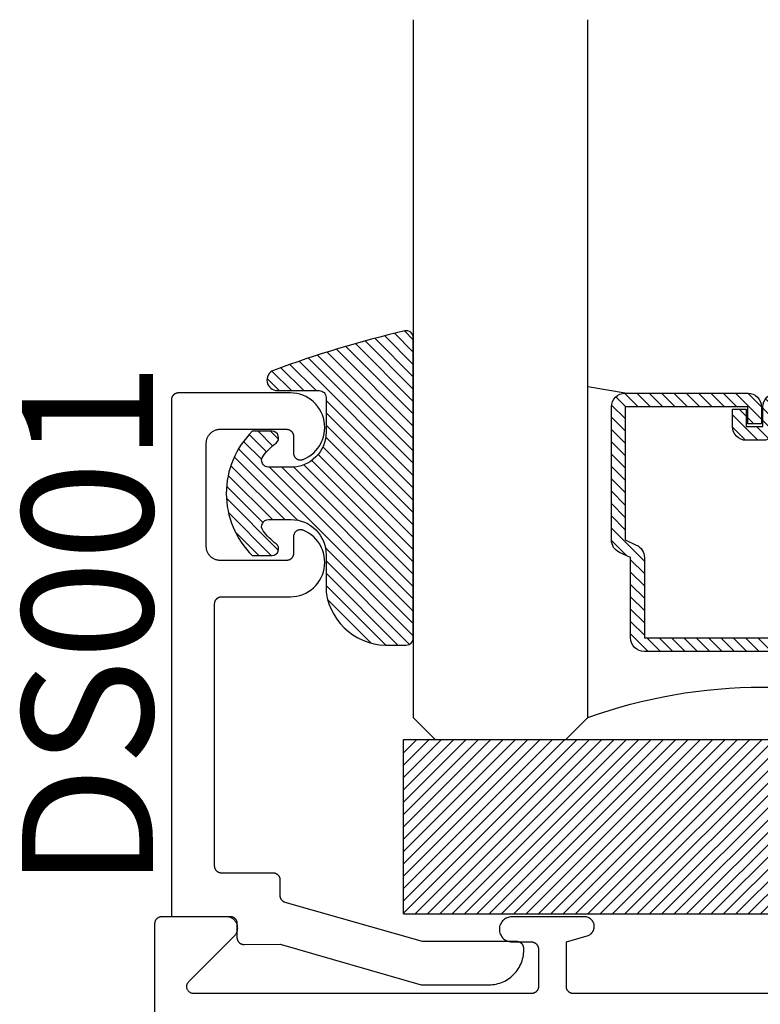
# Model space of a CAD drawing. Units: inches. Extents: x 0 to 160, y -25 to 22.
# Drawn here: x 98 to 99, y 5 to 7 of the extents above; entities that cross this region are included whole.
import ezdxf

# ---------------------------------------------------------------- set-up
doc = ezdxf.new("R2010")
doc.units = ezdxf.units.IN
doc.header["$LTSCALE"] = 0.5
doc.header["$MEASUREMENT"] = 0
for name, color, linetype in [('Arcadia-Profile', 5, 'Continuous'), ('Arcadia-Shade', 8, 'Continuous'), ('Arcadia-Text', 3, 'Continuous')]:
    doc.layers.add(name, color=color, linetype=linetype)
doc.styles.get("Standard").update_dxf_attribs({"font": 'ARIALN.TTF'})

# ---------------------------------------------------------------- blocks, each defined once
blk = doc.blocks.new('*U5')
at = {"layer": 'Arcadia-Shade', "lineweight": -3}
h = blk.add_hatch(dxfattribs=at)
h.set_pattern_fill('ANSI31', color=256, scale=0.1, style=0)
h.set_pattern_definition([(45, (-0.138567264803946, 0.0239117308240513), (-0.0088388347648318, 0.0088388347648318), [])])
edge = h.paths.add_edge_path()
edge.add_line((0.2307305913625512, 0.1184704544556859), (0.202291955919371, 0.1184704544556872))
edge.add_arc((0.2022919559193711, 0.1278042520424739), 0.0093337975867867, 126.6780053634676, 269.9999999999995, ccw=False)
edge.add_arc((0.1429581583326799, 0.207470454455787), 0.0900000000000237, 306.6780053633725, 323.576426357604)
edge.add_arc((0.2073301242805562, 0.1599704544556878), 0.0099999999999988, 323.5764263576871, 450.0000000000201)
edge.add_line((0.2073301242805527, 0.1699704544556866), (0.1749999999999971, 0.169970454455686))
edge.add_arc((0.1749999999999987, 0.1199704544556874), 0.0499999999999986, 90.00000000000178, 180.0000000000027)
edge.add_line((0.125, 0.119970454455685), (0.1250000000000007, 0.0659049405506607))
edge.add_arc((0.037059360948156, 0.0786686605666967), 0.0888620759688553, 266.2190256176107, 351.74174670046614, ccw=False)
edge.add_line((0.0311995675385823, -0.009999999999998), (0.0100000000000015, -0.01))
edge.add_arc((0.0100000000000008, 8e-16), 0.0100000000000008, 180.0000000000043, 270.0000000000043, ccw=False)
edge.add_line((0, 0), (0, 0.4305641256404997))
edge.add_arc((0.009999999999999, 0.4305641256405004), 0.009999999999999, 77.99937774415321, 180.0000000000045, ccw=False)
edge.add_arc((-0.3507727045260797, -1.107357734935952), 1.589668855323814, 69.71688305471389, 76.80556558053468, ccw=False)
edge.add_arc((0.1947457635950655, 0.3698040499677627), 0.0150000000000009, -90.00000000001302, 68.26389573529048, ccw=False)
edge.add_line((0.1947457635950621, 0.3548040499677619), (0.1349999999999979, 0.3548040499677614))
edge.add_arc((0.1349999999999979, 0.3448040499677614), 0.01, 90, 180)
edge.add_line((0.1249999999999979, 0.3448040499677614), (0.125, 0.2949704544556848))
edge.add_arc((0.1750000000000003, 0.2949704544556861), 0.0500000000000002, 180.0000000000014, 270.0000000000005)
edge.add_line((0.1750000000000007, 0.2449704544556859), (0.2073301242805527, 0.2449704544556874))
edge.add_arc((0.207330124280542, 0.2549704544556661), 0.0099999999999787, 270.0000000000609, 396.4235736423736)
edge.add_arc((0.1429581583325789, 0.2074704544556889), 0.0900000000000011, 36.42357364230738, 53.32199463653551)
edge.add_arc((0.2022919559193708, 0.2871366568689003), 0.009333797586788, 89.99999999999869, 233.32199463655041, ccw=False)
edge.add_line((0.202291955919371, 0.2964704544556884), (0.2307305913625512, 0.2964704544556882))
edge.add_arc((0.1429581583325826, 0.2074704544556871), 0.125000000000002, -45.39787468375329, 45.39787468375329, ccw=False)
at = {"layer": 'Arcadia-Profile'}
blk.add_lwpolyline([(0.2307305913625512, 0.1184704544556859), (0.202291955919371, 0.1184704544556872, -0.7220322426225168), (0.1967167169756805, 0.1352900043835457, 0.0738671817168788), (0.215376620024047, 0.1540329544556911, 0.6153459029250179), (0.2073301242805527, 0.1699704544556866), (0.1749999999999971, 0.169970454455686, 0.4142135623731001), (0.125, 0.119970454455685), (0.1250000000000007, 0.0659049405506607, -0.3915067863019581), (0.0311995675385823, -0.009999999999998), (0.0100000000000015, -0.01, -0.4142135623730951), (0, 0), (0, 0.4305641256404997, -0.4769788655072018), (0.0120792231389261, 0.4403455790671917, -0.0309400796202896), (0.2003007460826568, 0.3837375409001378, -0.8262721402126098), (0.1947457635950621, 0.3548040499677619), (0.1349999999999979, 0.3548040499677614, 0.4142135623730951), (0.1249999999999979, 0.3448040499677614), (0.125, 0.2949704544556848, 0.41421356237309), (0.1750000000000007, 0.2449704544556859), (0.2073301242805527, 0.2449704544556874, 0.6153459029248967), (0.2153766200240104, 0.2609079544556594, 0.0738671817168641), (0.1967167169756818, 0.2796509045278258, -0.7220322426226498), (0.202291955919371, 0.2964704544556884), (0.2307305913625512, 0.2964704544556882, -0.418287269326214)], format="xyb", close=True, dxfattribs=at)
blk = doc.blocks.new('SB-1.0000X0.2500X4')
at = {"layer": 'Arcadia-Shade', "lineweight": -3}
h = blk.add_hatch(dxfattribs=at)
h.set_pattern_fill('ANSI31', color=256, scale=0.1, style=0)
h.set_pattern_definition([(45, (0, 0), (-0.0088388347648318, 0.0088388347648318), [])])
h.paths.add_polyline_path([(1, 0.25), (0, 0.25), (0, 0), (1, 0)])
at = {"layer": 'Arcadia-Profile'}
for p, q in [((0, 0), (0, 0.25)), ((0, 0.25), (1, 0.25)), ((0, 0), (0, 0.25)), ((0, 0.25), (1, 0.25)), ((1, 0), (1, 0.25)), ((1, 0), (1, 0.25)), ((0, 0), (1, 0)), ((0, 0), (1, 0))]:
    blk.add_line(p, q, dxfattribs=at)
blk = doc.blocks.new('*U104')
at = {"layer": 'Arcadia-Shade', "lineweight": -3}
h = blk.add_hatch(dxfattribs=at)
h.set_pattern_fill('ANSI31', color=256, scale=0.1, style=0)
h.set_pattern_definition([(45, (-12.49009116438055, -10.79353366436353), (-0.0088388347648318, 0.0088388347648318), [])])
edge = h.paths.add_edge_path()
edge.add_line((0.4990116755820751, 0.4285564927512802), (0.5229934129158452, 0.4285564927512838))
edge.add_arc((0.5229934129158464, 0.4482414927513224), 0.0196850000000387, 269.9999999999964, 359.9999999999984)
edge.add_line((0.5426784129158851, 0.4482414927513219), (0.5426784129158851, 0.4732180318310384))
edge.add_line((0.5426784129158851, 0.4732180318310384), (0.5229934129158452, 0.4732180318310384))
edge.add_line((0.5229934129158452, 0.4732180318310384), (0.5229934129158452, 0.4482414927513219))
edge.add_line((0.5229934129158452, 0.4482414927513219), (0.4990116755820751, 0.4482414927513219))
edge.add_line((0.4990116755820751, 0.4482414927513219), (0.4990116755820751, 0.4763228331426533))
edge.add_arc((0.47932667558206, 0.476322833142687), 0.0196850000000151, 359.9999999999018, 449.9999999999017)
edge.add_line((0.4793266755820938, 0.4960078331427021), (0.3036411249999347, 0.4960078331426985))
edge.add_arc((0.3036411249999347, 0.4763228331426604), 0.0196850000000382, 90, 180)
edge.add_line((0.2839561249998965, 0.4763228331426604), (0.2839561249998965, 0.2858323436881278))
edge.add_arc((0.3036411249999145, 0.2858323436881261), 0.019685000000018, 179.999999999995, 245.4529343159603)
edge.add_line((0.2954631769583571, 0.2679264678137017), (0.3114070047096007, 0.2606446238063391))
edge.add_line((0.3114070047096007, 0.2606446238063391), (0.3114070047096007, 0.1457257251104203))
edge.add_arc((0.3310920047095802, 0.145725725110422), 0.0196849999999795, 180.0000000000052, 270.0000000000052)
edge.add_line((0.331092004709582, 0.1260407251104425), (0.668905995290265, 0.126040725110439))
edge.add_arc((0.668905995290266, 0.1457257251104211), 0.0196849999999822, 269.9999999999974, 359.9999999999974)
edge.add_line((0.6885909952902481, 0.1457257251104203), (0.6885909952902481, 0.2606446238063391))
edge.add_line((0.6885909952902481, 0.2606446238063391), (0.7045348230414366, 0.2679264678137088))
edge.add_arc((0.6963568749998893, 0.2858323436881248), 0.0196850000000061, 294.547065684023, 359.9999999999882)
edge.add_line((0.7160418749998954, 0.2858323436881207), (0.7160418749998936, 0.4763228331426604))
edge.add_arc((0.696356874999912, 0.47632283314266), 0.0196849999999816, 9.694e-13, 89.99999999999903)
edge.add_line((0.6963568749999123, 0.4960078331426417), (0.5206721869999261, 0.4960078331426985))
edge.add_arc((0.5206721869999243, 0.4763228331426586), 0.0196850000000399, 89.99999999999484, 179.9999999999948)
edge.add_line((0.5009871869998844, 0.4763228331426604), (0.5009871869998844, 0.4521573060815705))
edge.add_line((0.5009871869998844, 0.4521573060815705), (0.5206721869999261, 0.4521573060815705))
edge.add_line((0.5206721869999261, 0.4521573060815705), (0.5206721869999261, 0.4763228331426604))
edge.add_line((0.5206721869999261, 0.4763228331426604), (0.6963568749999123, 0.4763228331426604))
edge.add_line((0.6963568749999123, 0.4763228331426604), (0.6963568749999123, 0.2858323436881207))
edge.add_line((0.6963568749999123, 0.2858323436881207), (0.6804130472487256, 0.2785504996807049))
edge.add_arc((0.6885909952902385, 0.260644623806309), 0.0196849999999735, 114.5470656839565, 179.9999999999124)
edge.add_line((0.668905995290265, 0.2606446238063391), (0.668905995290265, 0.1457257251104203))
edge.add_line((0.668905995290265, 0.1457257251104203), (0.331092004709582, 0.1457257251104203))
edge.add_line((0.331092004709582, 0.1457257251104203), (0.331092004709582, 0.2606446238063391))
edge.add_arc((0.311407004709616, 0.2606446238063067), 0.019684999999966, 9.43583e-11, 65.45293431605755)
edge.add_line((0.3195849527511214, 0.2785504996806978), (0.3036411249999347, 0.2858323436881207))
edge.add_line((0.3036411249999347, 0.2858323436881207), (0.3036411249999347, 0.4763228331426604))
edge.add_line((0.3036411249999347, 0.4763228331426604), (0.4793266755820938, 0.4763228331426604))
edge.add_line((0.4793266755820938, 0.4763228331426604), (0.4793266755820938, 0.4482414927513219))
edge.add_arc((0.4990116755821053, 0.4482414927512917), 0.0196850000000115, 179.9999999999121, 269.9999999999121)
at = {"layer": 'Arcadia-Profile'}
for p, q in [((0, 0.03125), (2.5e-15, 1.03125)), ((0.2500000000000007, 1.03125), (0.25, 0.03125)), ((0.75, 0.03125), (0.7500000000000007, 1.03125)), ((1, 1.03125), (1, 0.03125)), ((0.3036416249999334, 0.4960078331427021), (0.2499999999999218, 0.5053829846366896)), ((0.6963568749999123, 0.4960078331427021), (0.7499984999999257, 0.5053829846366896)), ((0.7080088700575029, 0.2699663348586228), (0.7122228838293801, 0.2741803486304981)), ((0.03125, 0), (0, 0.03125)), ((0.03125, 0), (0, 0.03125)), ((0.03125, 0), (0, 0.03125)), ((0.03125, 0), (0, 0.03125)), ((0.03125, 0), (0, 0.03125)), ((0.25, 0.03125), (0.21875, 0)), ((0.25, 0.03125), (0.21875, 0)), ((0.78125, 0), (0.75, 0.03125)), ((1, 0.03125), (0.96875, 0)), ((0.21875, 0), (0.03125, 0)), ((0.21875, 0), (0.03125, 0)), ((0.96875, 0), (0.78125, 0))]:
    blk.add_line(p, q, dxfattribs=at)
blk.add_lwpolyline([(0.4990116755820751, 0.4285564927512802), (0.5229934129158452, 0.4285564927512838, 0.4142135623731049), (0.5426784129158851, 0.4482414927513219), (0.5426784129158851, 0.4732180318310384), (0.5229934129158452, 0.4732180318310384), (0.5229934129158452, 0.4482414927513219), (0.4990116755820751, 0.4482414927513219), (0.4990116755820751, 0.4763228331426533, 0.4142135623730951), (0.4793266755820938, 0.4960078331427021), (0.3036411249999347, 0.4960078331426985, 0.4142135623730951), (0.2839561249998965, 0.4763228331426604), (0.2839561249998965, 0.2858323436881278, 0.2936188569408289), (0.2954631769583571, 0.2679264678137017), (0.3114070047096007, 0.2606446238063391), (0.3114070047096007, 0.1457257251104203, 0.4142135623730951), (0.331092004709582, 0.1260407251104425), (0.668905995290265, 0.126040725110439, 0.4142135623730951), (0.6885909952902481, 0.1457257251104203), (0.6885909952902481, 0.2606446238063391), (0.7045348230414366, 0.2679264678137088, 0.2936188569408282), (0.7160418749998954, 0.2858323436881207), (0.7160418749998936, 0.4763228331426604, 0.4142135623730852), (0.6963568749999123, 0.4960078331426417), (0.5206721869999261, 0.4960078331426985, 0.4142135623730951), (0.5009871869998844, 0.4763228331426604), (0.5009871869998844, 0.4521573060815705), (0.5206721869999261, 0.4521573060815705), (0.5206721869999261, 0.4763228331426604), (0.6963568749999123, 0.4763228331426604), (0.6963568749999123, 0.2858323436881207), (0.6804130472487256, 0.2785504996807049, 0.2936188569407848), (0.668905995290265, 0.2606446238063391), (0.668905995290265, 0.1457257251104203), (0.331092004709582, 0.1457257251104203), (0.331092004709582, 0.2606446238063391, 0.2936188569408189), (0.3195849527511214, 0.2785504996806978), (0.3036411249999347, 0.2858323436881207), (0.3036411249999347, 0.4763228331426604), (0.4793266755820938, 0.4763228331426604), (0.4793266755820938, 0.4482414927513219, 0.4142135623730946)], format="xyb", close=True, dxfattribs=at)
blk.add_arc((0.4999992499998971, -0.6625220109668888), 0.7374409998105559, 70.18348207574029, 109.8165179242613, dxfattribs=at)

msp = doc.modelspace()

# ---------------------------------------------------------------- linework, layer by layer
at = {"layer": 'Arcadia-Profile', "elevation": -1.08163576e-08}
msp.add_lwpolyline([(98.4418264471042, 5.391256346642322), (98.4418264471042, 5.393256346642502), (98.44181274245425, 5.39377970664249), (98.44177166605424, 5.394301626642473), (98.44170333050424, 5.394820686642461), (98.44160792310423, 5.395335466642464), (98.44148570540426, 5.395844536642371), (98.44133701230425, 5.396346516642452), (98.44116225140425, 5.396840026642522), (98.44096190170426, 5.397323716642532), (98.44073651210424, 5.397796246642329), (98.44048670110423, 5.398256346642384), (98.44021315310424, 5.398702736642363), (98.43991661710425, 5.399134196642435), (98.43959790710424, 5.399549546642347), (98.43925789510428, 5.399947656642453), (98.43889751510424, 5.40032741664244), (98.43851775310422, 5.400687796642515), (98.43811965110424, 5.40102780664246), (98.43770430010424, 5.401346516642334), (98.43727283710427, 5.40164305664247), (98.43682644710422, 5.401916596642323), (98.43636635210422, 5.402166416642458), (98.43589381310424, 5.402391796642532), (98.43541012610426, 5.402592146642419), (98.43491661710424, 5.402766916642477), (98.43441463710425, 5.402915606642309), (98.43390556410422, 5.403037826642403), (98.43339079210425, 5.403133226642367), (98.43287173210427, 5.403201566642465), (98.43234980710427, 5.403242646642311), (98.43182644710424, 5.403256346642493), (98.29643274710422, 5.403256346642493), (98.10008264710424, 5.459281346642356), (98.09967094710422, 5.459408446642456), (98.09926504710425, 5.45955314664242), (98.09886574710423, 5.459715346642397), (98.09847384710427, 5.459894446642366), (98.09809004710426, 5.460090346642473), (98.09771504710424, 5.460302546642324), (98.09734944710424, 5.460530746642362), (98.09699404710425, 5.460774446642417), (98.09664954710426, 5.461033246642401), (98.09631644710423, 5.461306746642449), (98.09599554710427, 5.461594246642462), (98.09568724710422, 5.461895246642498), (98.09539214710422, 5.462209346642467), (98.09511094710426, 5.462535846642495), (98.09484404710422, 5.462874146642334), (98.09459194710428, 5.463223646642418), (98.09435514710422, 5.463583646642419), (98.09413404710426, 5.463953546642315), (98.0939291471042, 5.464332646642461), (98.09374074710426, 5.464720146642449), (98.09356924710424, 5.465115446642485), (98.09341484710426, 5.46551784664247), (98.09327804710425, 5.46592644664237), (98.09315884710422, 5.466340546642314), (98.09305774710423, 5.466759346642348), (98.09297464710426, 5.467182246642451), (98.09290994710425, 5.467608246642512), (98.09286354710429, 5.468036646642431), (98.09283574710422, 5.468466646642482), (98.09282644710423, 5.468897546642338), (98.09282644710423, 5.491351746642422), (98.0928127471042, 5.491875046642363), (98.09277164710424, 5.492397046642409), (98.09270334710423, 5.492916046642349), (98.09260794710427, 5.493430846642368), (98.09248574710425, 5.493939946642413), (98.09233704710424, 5.49444184664243), (98.09216224710427, 5.494935446642458), (98.09196194710425, 5.49541904664251), (98.09173654710422, 5.495891646642476), (98.09148674710428, 5.496351746642531), (98.09121314710426, 5.496798146642404), (98.09091664710427, 5.497229546642429), (98.09059794710423, 5.497644946642495), (98.09025784710428, 5.498043046642479), (98.08989754710426, 5.498422746642418), (98.08951774710424, 5.498783146642509), (98.08911964710425, 5.499123146642332), (98.08870434710428, 5.499441846642312), (98.08827284710424, 5.499738446642496), (98.08782644710423, 5.500011946642317), (98.08736634710424, 5.500261746642436), (98.08689384710424, 5.500487146642527), (98.08641014710422, 5.500687546642339), (98.08591664710426, 5.500862246642455), (98.08541464710422, 5.501010946642409), (98.08490554710424, 5.501133146642487), (98.08439074710422, 5.50122864664253), (98.08387174710423, 5.501296946642369), (98.08334984710427, 5.501338046642459), (98.08282644710422, 5.501351746642413), (98.00882644710423, 5.501351746642413), (98.00830304710426, 5.501365446642367), (98.00778114710425, 5.501406546642456), (98.00726214710424, 5.501474846642523), (98.00674734710422, 5.501570246642486), (98.00623824710424, 5.501692446642337), (98.00573624710425, 5.501841146642519), (98.00524274710426, 5.502015946642487), (98.00475904710424, 5.502216246642447), (98.00428654710421, 5.50244164664231), (98.00382644710425, 5.50269144664243), (98.00338004710424, 5.50296504664233), (98.00294854710425, 5.503261546642434), (98.00253324710427, 5.503580246642414), (98.00213514710423, 5.503920246642465), (98.00175534710426, 5.504280646642328), (98.00139504710425, 5.504660446642347), (98.00105494710424, 5.505058546642331), (98.00073624710426, 5.505473846642317), (98.00043974710427, 5.505905346642421), (98.00016614710425, 5.506351746642522), (97.99991634710425, 5.506811846642349), (97.99969094710426, 5.507284346642464), (97.99949064710425, 5.507768046642368), (97.99931584710423, 5.508261546642316), (97.99916714710427, 5.508763546642413), (97.99904494710425, 5.509272646642457), (97.99894954710425, 5.509787346642397), (97.99888124710422, 5.510306446642417), (97.99884014710425, 5.510828346642384), (97.99882644710424, 5.511351746642404), (97.99882644710424, 5.88735174664238), (97.99884014710425, 5.887875046642321), (97.99888124710422, 5.888397046642367), (97.99894954710425, 5.888916046642535), (97.99904494710425, 5.889430846642326), (97.99916714710427, 5.889939946642371), (97.99931584710423, 5.890441846642389), (97.99949064710425, 5.890935446642416), (97.99969094710426, 5.891419046642468), (97.99991634710425, 5.891891646642434), (98.00016614710425, 5.892351746642489), (98.00043974710427, 5.892798146642363), (98.00073624710426, 5.893229546642388), (98.00105494710424, 5.893644946642453), (98.00139504710425, 5.894043046642437), (98.00175534710426, 5.894422746642376), (98.00213514710423, 5.894783146642467), (98.00253324710427, 5.895123146642518), (98.00294854710425, 5.895441846642498), (98.00338004710424, 5.895738446642454), (98.00382644710425, 5.896011946642502), (98.00428654710421, 5.896261746642394), (98.00475904710424, 5.896487146642485), (98.00524274710426, 5.896687546642525), (98.00573624710425, 5.896862246642413), (98.00623824710424, 5.897010946642367), (98.00674734710422, 5.897133146642445), (98.00726214710424, 5.897228646642489), (98.00778114710425, 5.897296946642327), (98.00830304710426, 5.897338046642417), (98.00882644710423, 5.897351746642371), (98.10747054710423, 5.897351746642371), (98.11200604710426, 5.897581646642393), (98.11650134710425, 5.898227146642412), (98.12091824710426, 5.899282646642532), (98.12521964710423, 5.900739346642367), (98.12936904710426, 5.902584946642392), (98.13333134710426, 5.904803746642429), (98.13707324710423, 5.907377046642423), (98.14056304710424, 5.910283146642441), (98.14377114710425, 5.913497346642444), (98.14667064710424, 5.916992646642384), (98.14923674710428, 5.920739446642429), (98.15144804710428, 5.924706046642441), (98.15328574710422, 5.928858946642449), (98.15473424710424, 5.933163046642349), (98.15578134710427, 5.937582046642447), (98.15641824710427, 5.942078446642327), (98.15663954710423, 5.946614346642391), (98.15644334710423, 5.951151446642498), (98.15583134710424, 5.955651346642426), (98.15480874710424, 5.960076046642498), (98.15338404710427, 5.964388146642377), (98.15156944710424, 5.96855114664244), (98.14938014710422, 5.972529946642353), (98.14683484710427, 5.976290846642442), (98.14395474710425, 5.979802146642342), (98.14076454710424, 5.983034146642367), (98.13729084710427, 5.985959446642382), (98.13356334710426, 5.988553446642427), (98.12961324710425, 5.990794146642329), (98.12547414710428, 5.99266264664233), (98.12486354710425, 5.99287934664234), (98.12424014710426, 5.99305604664245), (98.12360654710425, 5.993192046642334), (98.12296554710429, 5.993286646642346), (98.12231974710424, 5.993339546642474), (98.12167194710422, 5.993350546642332), (98.12102474710429, 5.993319546642524), (98.12038084710429, 5.993246646642447), (98.11974314710424, 5.993132346642497), (98.1191140471042, 5.992976846642378), (98.11849644710422, 5.992780946642497), (98.11789274710422, 5.992545546642432), (98.11730564710426, 5.992271446642362), (98.11673744710423, 5.991960046642489), (98.11619064710423, 5.991612346642469), (98.11566754710422, 5.991230046642513), (98.11517024710422, 5.990814646642448), (98.11470094710425, 5.990367946642336), (98.11426154710423, 5.98989174664247), (98.11385384710427, 5.989388146642468), (98.11347964710426, 5.988859146642326), (98.11314054710424, 5.988307046642503), (98.11283784710427, 5.987734146642324), (98.11257294710423, 5.987142746642476), (98.11234684710428, 5.986535546642372), (98.11216054710428, 5.985914946642324), (98.11201484710425, 5.985283646642429), (98.11191034710423, 5.984644146642395), (98.11184744710422, 5.983999246642397), (98.11182644710424, 5.983351646642532), (98.11182644710424, 5.959351746642497), (98.11181274710422, 5.958828346642476), (98.11177164710425, 5.958306446642509), (98.11170334710425, 5.95778734664249), (98.11160794710422, 5.957272646642323), (98.11148574710425, 5.956763546642505), (98.11133704710424, 5.956261546642409), (98.11116224710422, 5.955768046642461), (98.11096194710426, 5.955284346642329), (98.11073654710422, 5.954811846642442), (98.11048674710422, 5.954351746642387), (98.11021314710426, 5.953905346642514), (98.10991664710428, 5.95347384664241), (98.10959794710423, 5.953058546642424), (98.10925784710422, 5.95266044664244), (98.10889754710426, 5.952280646642421), (98.10851774710424, 5.95192024664233), (98.10811964710426, 5.951580246642507), (98.10770434710422, 5.951261546642527), (98.10727284710424, 5.950965046642423), (98.10682644710425, 5.950691446642522), (98.10636634710426, 5.950441646642403), (98.10589384710426, 5.950216246642312), (98.10541014710422, 5.950015946642352), (98.10491664710422, 5.949841146642384), (98.10441464710424, 5.94969244664243), (98.10390554710425, 5.949570246642352), (98.10339074710423, 5.949474846642388), (98.10287174710425, 5.949406546642322), (98.10234984710426, 5.94936544664246), (98.10182644710424, 5.949351746642506), (98.00682644710427, 5.949351746642506), (98.00577974710426, 5.949379146642414), (98.00473584710424, 5.949461246642513), (98.00369774710423, 5.949597946642498), (98.00266824710425, 5.949788746642425), (98.00165004710423, 5.950033246642433), (98.00064614710423, 5.95033054664249), (97.99965904710425, 5.950680146642426), (97.99869174710425, 5.951080846642426), (97.99774664710422, 5.951531546642527), (97.99682644710423, 5.952031246642391), (97.99593364710425, 5.95257834664234), (97.99507074710424, 5.953171346642321), (97.99424004710424, 5.95380884664236), (97.99344384710423, 5.954488846642462), (97.99268434710427, 5.955209546642336), (97.99196354710423, 5.955969146642374), (97.99128354710425, 5.956765346642342), (97.99064614710424, 5.957596046642393), (97.99005304710425, 5.958458946642522), (97.98950594710423, 5.959351746642497), (97.98900634710422, 5.960271946642379), (97.98855554710428, 5.96121694664238), (97.98815484710427, 5.962184346642416), (97.98780534710424, 5.963171346642312), (97.9875079471042, 5.964175346642505), (97.98726344710427, 5.965193446642516), (97.98707264710421, 5.966223046642326), (97.98693604710427, 5.967261146642513), (97.98685384710426, 5.968305046642527), (97.98682644710424, 5.969351746642487), (97.98682644710424, 6.117351746642398), (97.98685384710426, 6.118398446642359), (97.98693604710427, 6.11944224664252), (97.98707264710421, 6.120480446642332), (97.98726344710427, 6.121509946642518), (97.9875079471042, 6.12252814664238), (97.98780534710424, 6.123532046642495), (97.98815484710427, 6.12451904664239), (97.98855554710428, 6.125486446642426), (97.98900634710422, 6.126431546642507), (97.98950594710423, 6.127351746642389), (97.99005304710425, 6.128244546642363), (97.99064614710424, 6.129107446642493), (97.99128354710425, 6.129938146642317), (97.99196354710423, 6.130734346642512), (97.99268434710427, 6.13149384664247), (97.99344384710423, 6.132214646642424), (97.99424004710424, 6.132894646642526), (97.99507074710424, 6.133532046642486), (97.99593364710425, 6.134125146642318), (97.99682644710423, 6.134672246642494), (97.99774664710422, 6.135171846642506), (97.99869174710425, 6.13562264664246), (97.99965904710425, 6.13602334664246), (98.00064614710423, 6.136372846642316), (98.00165004710423, 6.136670246642452), (98.00266824710425, 6.136914646642381), (98.00369774710423, 6.137105446642536), (98.00473584710424, 6.13724214664252), (98.00577974710426, 6.137324346642472), (98.00682644710427, 6.13735174664238), (98.10182644710424, 6.13735174664238), (98.10234984710426, 6.137338046642426), (98.10287174710425, 6.137296946642337), (98.10339074710423, 6.137228646642498), (98.10390554710425, 6.137133146642455), (98.10441464710424, 6.137010946642377), (98.10491664710422, 6.136862246642422), (98.10541014710422, 6.136687546642534), (98.10589384710426, 6.136487146642494), (98.10636634710426, 6.136261746642404), (98.10682644710425, 6.136011946642511), (98.10727284710424, 6.135738446642463), (98.10770434710422, 6.135441846642507), (98.10811964710426, 6.135123146642527), (98.10851774710424, 6.134783146642476), (98.10889754710426, 6.134422746642385), (98.10925784710422, 6.134043046642446), (98.10959794710423, 6.133644946642462), (98.10991664710428, 6.133229546642397), (98.11021314710426, 6.132798146642372), (98.11048674710422, 6.132351746642498), (98.11073654710422, 6.131891646642444), (98.11096194710426, 6.131419046642477), (98.11116224710422, 6.130935446642425), (98.11133704710424, 6.130441846642398), (98.11148574710425, 6.12993994664238), (98.11160794710422, 6.129430846642335), (98.11170334710425, 6.128916046642316), (98.11177164710425, 6.128397046642376), (98.11181274710422, 6.12787504664233), (98.11182644710424, 6.127351746642389), (98.11182644710424, 6.103351746642502), (98.11184744710422, 6.102704146642409), (98.11191034710423, 6.102059246642411), (98.11201484710425, 6.101419846642457), (98.11216054710428, 6.100788446642482), (98.11234684710428, 6.100167846642435), (98.11257294710423, 6.099560646642331), (98.11283784710427, 6.098969346642334), (98.11314054710424, 6.098396446642382), (98.11347964710426, 6.097844346642332), (98.11385384710427, 6.097315346642417), (98.11426154710423, 6.096811646642336), (98.11470094710425, 6.096335546642322), (98.11517024710422, 6.095888746642359), (98.11566754710422, 6.095473346642521), (98.11619064710423, 6.095091046642338), (98.11673744710423, 6.094743446642397), (98.11730564710426, 6.094431946642444), (98.11789274710422, 6.094157946642454), (98.11849644710422, 6.093922446642309), (98.1191140471042, 6.093726546642429), (98.11974314710424, 6.093571146642389), (98.12038084710429, 6.09345674664236), (98.12102474710429, 6.093383946642362), (98.12167194710422, 6.093352946642326), (98.12231974710424, 6.093363946642412), (98.12296554710429, 6.093416846642313), (98.12360654710425, 6.093511446642324), (98.12424014710426, 6.093647346642356), (98.12486354710425, 6.093824046642467), (98.12547414710428, 6.094040746642477), (98.12961324710425, 6.095909246642477), (98.13356334710426, 6.098149946642379), (98.13729084710427, 6.100743946642424), (98.14076454710424, 6.103669346642519), (98.14395474710425, 6.106901246642465), (98.14683484710427, 6.110412546642365), (98.14938014710422, 6.114173546642533), (98.15156944710424, 6.118152246642367), (98.15338404710427, 6.122315346642508), (98.15480874710424, 6.126627346642536), (98.15583134710424, 6.131052046642381), (98.15644334710423, 6.135551946642536), (98.15663954710423, 6.140089046642415), (98.15641824710427, 6.14462494664248), (98.15578134710427, 6.149121446642439), (98.15473424710424, 6.153540346642458), (98.15328574710422, 6.157844446642357), (98.15144804710428, 6.161997346642365), (98.14923674710428, 6.165964046642457), (98.14667064710424, 6.169710746642422), (98.14377114710425, 6.173206046642363), (98.14056304710424, 6.176420346642444), (98.13707324710423, 6.179326346642383), (98.13333134710426, 6.181899646642378), (98.12936904710426, 6.184118546642494), (98.12521964710423, 6.185964046642439), (98.12091824710426, 6.187420746642501), (98.11650134710425, 6.188476346642474), (98.11200604710426, 6.189121746642413), (98.10747054710423, 6.189351746642515), (97.94682644710427, 6.189351746642515), (97.94630304710425, 6.189338046642333), (97.94578114710423, 6.189296946642471), (97.94526214710423, 6.189228646642405), (97.94474734710425, 6.189133146642362), (97.94423824710422, 6.189010946642511), (97.94373624710424, 6.188862246642329), (97.94324274710424, 6.188687546642441), (97.94275904710422, 6.188487146642401), (97.94228654710423, 6.188261746642311), (97.94182644710422, 6.188011946642419), (97.94138004710425, 6.18773844664237), (97.94094854710424, 6.187441846642414), (97.94053324710426, 6.187123146642434), (97.94013514710429, 6.186783146642383), (97.93975534710427, 6.18642274664252), (97.93939504710424, 6.186043046642353), (97.93905494710422, 6.185644946642369), (97.93873624710425, 6.185229546642531), (97.93843974710425, 6.184798146642506), (97.93816614710424, 6.184351746642406), (97.93791634710423, 6.183891646642351), (97.93769094710427, 6.183419046642384), (97.93749064710426, 6.182935446642332), (97.93731584710429, 6.182441846642532), (97.93716714710428, 6.181939946642515), (97.93704494710425, 6.18143084664247), (97.93694954710423, 6.180916046642451), (97.93688124710428, 6.180397046642511), (97.93684014710423, 6.179875046642465), (97.93682644710422, 6.179351746642524), (97.93682644710422, 5.439351716642377), (98.02082644710424, 5.439351716642377), (98.02134984710425, 5.439338016642423), (98.02187174710427, 5.43929693664235), (98.02239074710428, 5.439228606642373), (98.02290554710424, 5.439133196642515), (98.02341464710423, 5.439010976642421), (98.02391664710427, 5.438862286642361), (98.02441014710426, 5.438687526642425), (98.02489384710422, 5.438487176642311), (98.02536634710422, 5.438261786642343), (98.02582644710422, 5.438011976642329), (98.02627284710427, 5.437738426642354), (98.02670434710426, 5.437441886642446), (98.02711964710424, 5.437123176642344), (98.02751774710423, 5.436783166642399), (98.02789754710425, 5.436422786642324), (98.02825784710426, 5.436043026642337), (98.02859794710427, 5.435644926642353), (98.02891664710425, 5.435229576642441), (98.02921314710424, 5.434798106642475), (98.02948674710426, 5.434351716642495), (98.02973654710426, 5.433891626642335), (98.02996194710424, 5.433419086642416), (98.03016224710424, 5.432935396642406), (98.03033704710423, 5.432441886642337), (98.03048574710424, 5.431939906642483), (98.03060794710424, 5.431430836642348), (98.03070334710422, 5.430916066642467), (98.03077164710423, 5.430397006642479), (98.03081274710426, 5.429875076642375), (98.0308264471042, 5.429351716642386), (98.0308264471042, 5.409139256642347), (98.03084024710425, 5.408613736642465), (98.03088164710422, 5.40808965664236), (98.03095054710427, 5.407568486642404), (98.03104674710426, 5.407051656642479), (98.03117004710423, 5.406540596642471), (98.03131994710422, 5.406036716642475), (98.03149604710426, 5.405541416642464), (98.03169804710426, 5.405056056642379), (98.03192524710425, 5.404581976642376), (98.03217704710426, 5.404120496642363), (98.03245274710427, 5.403672886642326), (98.03275154710425, 5.403240376642443), (98.03307274710426, 5.402824176642425), (98.03341534710427, 5.402425426642494), (98.03377844710427, 5.402045236642507), (98.03416094710428, 5.40168464664238), (98.03456194710422, 5.40134465664245), (98.03498024710426, 5.401026216642449), (98.03541464710422, 5.400730186642377), (98.03586404710425, 5.400457406642445), (98.03632714710425, 5.400208616642331), (98.03680274710426, 5.399984506642468), (98.03728934710425, 5.399785696642439), (98.03778584710425, 5.399612746642461), (98.03829064710423, 5.399466116642443), (98.03880254710423, 5.399346216642371), (98.03931994710426, 5.399253386642513), (98.03984154710422, 5.3991878766425), (98.04036584710427, 5.399149866642474), (98.04089144710427, 5.399139466642409), (98.09282644710423, 5.399477256642413), (98.2946226471042, 5.341256346642367), (98.39182644710426, 5.341256346642367), (98.39444324710426, 5.341324869902464), (98.39705286710426, 5.341530251842314), (98.39964816710425, 5.341871929642493), (98.40222202710423, 5.342348966642376), (98.40476739710425, 5.342960055642507), (98.40727729710424, 5.343703520642421), (98.40974484710425, 5.344577325642504), (98.41216327710423, 5.345579073642412), (98.41452596710427, 5.346706020642514), (98.41682644710424, 5.34795507664252), (98.41905839710427, 5.349322818642477), (98.42121570710422, 5.350805496642479), (98.42329246710425, 5.352399046642531), (98.42528297710423, 5.354099106642379), (98.42718178710423, 5.355901006642525), (98.42898368710426, 5.357799816642355), (98.43068374710423, 5.359790326642396), (98.43227729710422, 5.361867086642533), (98.43375997510422, 5.364024396642335), (98.43512771710424, 5.366256346642458), (98.43637677310424, 5.368556826642489), (98.43750372010425, 5.370919516642416), (98.43850546810425, 5.37333794664245), (98.43937927310422, 5.375805496642342), (98.44012273810426, 5.37831539664252), (98.44073382710425, 5.380860766642527), (98.44121086410426, 5.383434626642511), (98.44155254190427, 5.38602992664245), (98.44175792384424, 5.38863954664238)], close=True, dxfattribs=at)
at = {"layer": 'Arcadia-Profile', "lineweight": -3, "elevation": -1.08163576e-08}
msp.add_lwpolyline([(99.05282534710425, 5.328786346642473), (98.51282534710428, 5.328786346642473), (98.51230198754182, 5.328800051294948), (98.51178006247159, 5.328841127688875), (98.51126100245386, 5.328909463236541), (98.51074623019609, 5.329004870635245), (98.51023715665325, 5.329127088379564), (98.50973517716056, 5.329275781479637), (98.5092416676088, 5.329450542377472), (98.50875798067351, 5.329650892066084), (98.5082854421069, 5.329876281400757), (98.50782534710429, 5.330126092604714), (98.5073789567541, 5.330399640963051), (98.50694749458135, 5.330696176698793), (98.5065321431938, 5.331014887027905), (98.50613404104068, 5.331354898387772), (98.50575427929243, 5.33171527883077), (98.50539389884948, 5.332095040579034), (98.50505388748972, 5.332493142732019), (98.5047351771605, 5.332908494119593), (98.50443864142483, 5.333339956292448), (98.50416509306642, 5.333786346642582), (98.5039152818624, 5.334246441645191), (98.50368989252785, 5.334718980211746), (98.5034895428393, 5.335202667146987), (98.50331478194136, 5.335696176698903), (98.50316608884138, 5.336198156191485), (98.50304387109693, 5.336707229734329), (98.5029484636983, 5.337222001992032), (98.50288012815058, 5.337741062009754), (98.50283905175672, 5.33826298708017), (98.5028253471043, 5.338786346642464), (98.5028253471043, 5.402786346642542), (98.53267611573607, 5.411326347350396), (98.53394115370747, 5.411754519341812), (98.53515963647311, 5.412301284440346), (98.5363204755145, 5.412961666938045), (98.53741310688649, 5.413729657177682), (98.5384275873519, 5.414598266242947), (98.53935468486775, 5.415559589559862), (98.54018596259901, 5.416604878829176), (98.54091385569653, 5.417724621639891), (98.5415317401388, 5.41890862803315), (98.54203399301241, 5.420146123234772), (98.54241604368212, 5.4214258457081), (98.54267441538484, 5.422736149637231), (98.54280675686913, 5.42406511090634), (98.54281186379217, 5.425400635613087), (98.54268968967953, 5.426730570126338), (98.54244134634835, 5.428042811686864), (98.54206909378921, 5.429325418546014), (98.54157631959968, 5.430566718639411), (98.54096750815653, 5.431755415804346), (98.54024819980638, 5.432880692579502), (98.5394249404473, 5.433932308645708), (98.53850522195914, 5.434900694016178), (98.53749741402571, 5.435777036125401), (98.53641068796826, 5.436553360026564), (98.53525493328397, 5.43722260096446), (98.53404066764902, 5.437778668668116), (98.53277894120491, 5.438216502772903), (98.531481235999, 5.43853211887189), (98.53015936149517, 5.438722644773761), (98.52882534710432, 5.438786346642601), (98.42482534710427, 5.438786346642601), (98.42294383476548, 5.438687740759078), (98.42108293666955, 5.438393003455658), (98.41926304120555, 5.437905363935797), (98.41750408752893, 5.437230164880148), (98.41582534710432, 5.436374803910567), (98.414245212563, 5.435348652541406), (98.41278099618982, 5.4341629535012), (98.41144874024569, 5.432830697557065), (98.41026304120552, 5.431366481183786), (98.40923688983615, 5.429786346642586), (98.40838152886668, 5.428107606217864), (98.40770632981096, 5.426348652541392), (98.40721869029106, 5.424528757077169), (98.40692395298765, 5.422667858981313), (98.40682534710429, 5.420786346642572), (98.40692395298765, 5.41890483430383), (98.40721869029106, 5.417043936207747), (98.40770632981096, 5.415224040743751), (98.40838152886668, 5.41346508706728), (98.40923688983615, 5.411786346642557), (98.41026304120552, 5.410206212101357), (98.41144874024569, 5.408741995728078), (98.41278099618982, 5.407409739783943), (98.414245212563, 5.406224040743737), (98.41582534710432, 5.405197889374349), (98.41750408752893, 5.404342528404995), (98.41926304120555, 5.403667329349119), (98.42108293666955, 5.403179689829258), (98.42294383476548, 5.402884952525838), (98.42482534710427, 5.402786346642542), (98.45282534710428, 5.402786346642542), (98.45334870666667, 5.402772641990068), (98.45387063173693, 5.402731565596141), (98.45438969175466, 5.402663230048474), (98.45490446401249, 5.402567822649771), (98.45541353755532, 5.402445604905452), (98.45591551704801, 5.402296911805606), (98.45640902659972, 5.402122150907544), (98.45689271353505, 5.401921801218932), (98.45736525210167, 5.401696411884486), (98.45782534710428, 5.401446600680301), (98.45827173745441, 5.401173052321965), (98.4587031996272, 5.400876516586222), (98.45911855101478, 5.400557806257111), (98.4595166531679, 5.400217794897244), (98.45989641491614, 5.399857414454473), (98.46025679535904, 5.39947765270621), (98.46059680671885, 5.399079550552997), (98.46091551704802, 5.398664199165423), (98.46121205278375, 5.398232736992795), (98.46148560114214, 5.397786346642433), (98.46173541234616, 5.397326251640052), (98.46196080168072, 5.396853713073269), (98.46216115136927, 5.396370026138029), (98.46233591226722, 5.395876516586341), (98.4624846053672, 5.39537453709353), (98.46260682311161, 5.394865463550686), (98.4627022305102, 5.394350691292984), (98.46277056605798, 5.393831631275261), (98.4628116424518, 5.393309706205073), (98.46282534710427, 5.392786346642552), (98.46282534710427, 5.338786346642464), (98.4628116424518, 5.33826298708017), (98.46277056605798, 5.337741062009754), (98.4627022305102, 5.337222001992032), (98.46260682311161, 5.336707229734329), (98.4624846053672, 5.336198156191485), (98.46233591226722, 5.335696176698903), (98.46216115136927, 5.335202667146987), (98.46196080168072, 5.334718980211746), (98.46173541234616, 5.334246441645191), (98.46148560114214, 5.333786346642582), (98.46121205278375, 5.333339956292448), (98.46091551704802, 5.332908494119593), (98.46059680671885, 5.332493142732019), (98.46025679535904, 5.332095040579034), (98.45989641491614, 5.33171527883077), (98.4595166531679, 5.331354898387772), (98.45911855101478, 5.331014887027905), (98.4587031996272, 5.330696176698793), (98.45827173745441, 5.330399640963051), (98.45782534710428, 5.330126092604714), (98.45736525210167, 5.329876281400757), (98.45689271353505, 5.329650892066084), (98.45640902659972, 5.329450542377472), (98.45591551704801, 5.329275781479637), (98.45541353755532, 5.329127088379564), (98.45490446401249, 5.329004870635245), (98.45438969175466, 5.328909463236541), (98.45387063173693, 5.328841127688875), (98.45334870666667, 5.328800051294948), (98.45282534710428, 5.328786346642473), (97.96889060863298, 5.328786346642473), (97.96810676793318, 5.328817114287076), (97.96732775061975, 5.328909227891145), (97.96655835039824, 5.329062120630752), (97.96580330179523, 5.329274851676373), (97.9650672510241, 5.329546111981372), (97.96435472739454, 5.329874232337161), (97.96367011544127, 5.330257193646176), (97.96301762794376, 5.330692639344661), (97.9624012800027, 5.331177889905021), (97.96182486433297, 5.331709959323589), (97.96129192792506, 5.332285573496292), (97.96080575021846, 5.33290119036441), (97.96036932292189, 5.333553021711978), (97.95998533160325, 5.334237056475458), (97.95965613916422, 5.334949085427879), (97.95938377130005, 5.335684727077833), (97.95916990403418, 5.336439454633492), (97.95901585340503, 5.337208623857023), (97.9589225673677, 5.337987501643183), (97.95889061996041, 5.338771295145207), (97.95892020777245, 5.339555181266987), (97.9590111487344, 5.340334336342849), (97.95916288323848, 5.341103965819357), (97.95937447758193, 5.341859333759103), (97.95964462971288, 5.342595791983868), (97.95997167724236, 5.343308808676638), (97.96035360767405, 5.343993996268537), (97.96078807078787, 5.344647138437849), (97.96127239310253, 5.345264216055412), (97.96180359432668, 5.345841431916497), (98.02716456999438, 5.4114982102043), (98.02801449195304, 5.412421755581718), (98.0287894076565, 5.41340907977009), (98.02948454863859, 5.414454107241127), (98.03009563732928, 5.415550407387982), (98.03061891337649, 5.416691234096461), (98.031051156786, 5.417869567255948), (98.03138970773556, 5.419078155959724), (98.03163248294202, 5.420309563122046), (98.03177798848117, 5.421556211243242), (98.03182532898045, 5.422810429038364), (98.03177421312881, 5.424064498641556), (98.03162495546898, 5.42531070309964), (98.03137847446241, 5.426541373857062), (98.03103628683702, 5.427748937946162), (98.03060049825432, 5.428925964586269), (98.03007379035186, 5.430065210909688), (98.02945940424205, 5.431159666531485), (98.02876112056752, 5.432202596687503), (98.02798323623703, 5.433187583676399), (98.02713053798433, 5.434108566352634), (98.02620827291274, 5.434959877422798), (98.02522211620708, 5.435736278319055), (98.0241781362111, 5.436432991436632), (98.02308275708587, 5.437045729530964), (98.02194271927856, 5.437570722100545), (98.02076503804471, 5.438004738588134), (98.01955696027989, 5.438345108261174), (98.01832591992552, 5.438589736644772), (98.017079492224, 5.438737118411282), (98.01582534710425, 5.438786346642601), (97.92282534710425, 5.438786346642601), (97.92230198754184, 5.438772641990126), (97.9217800624716, 5.438731565596199), (97.92126100245387, 5.438663230048533), (97.92074623019612, 5.438567822649829), (97.92023715665329, 5.43844560490551), (97.9197351771605, 5.438296911805437), (97.91924166760884, 5.438122150907602), (97.91875798067353, 5.43792180121899), (97.91828544210686, 5.437696411884317), (97.91782534710426, 5.43744660068036), (97.91737895675412, 5.437173052322023), (97.91694749458132, 5.436876516586281), (97.91653214319373, 5.43655780625717), (97.9161340410407, 5.436217794897302), (97.91575427929239, 5.435857414454304), (97.91539389884952, 5.43547765270604), (97.91505388748969, 5.435079550553055), (97.91473517716052, 5.434664199165482), (97.91443864142484, 5.434232736992626), (97.91416509306644, 5.433786346642492), (97.91391528186239, 5.433326251639883), (97.91368989252788, 5.432853713073328), (97.91348954283932, 5.432370026138087), (97.9133147819413, 5.431876516586399), (97.91316608884141, 5.431374537093589), (97.91304387109692, 5.430865463550745), (97.91294846369833, 5.430350691293043), (97.9128801281506, 5.42983163127532), (97.91283905175673, 5.429309706204904), (97.91282534710425, 5.42878634664261), (97.91282534710425, 2.188786346642601)], dxfattribs=at)

# ---------------------------------------------------------------- block references
at = {"layer": 'Arcadia-Profile', "lineweight": -3, "xscale": -1}
for name, p in [('*U104', (99.28348935238766, 5.692944134602967, -1.08163576e-08)), ('*U5', (98.28348935238766, 5.837991587627939, -1.08163576e-08))]:
    msp.add_blockref(name, p, dxfattribs=at)
at = {"layer": 'Arcadia-Profile'}
msp.add_blockref('SB-1.0000X0.2500X4', (98.26955114695691, 5.442944134602967, -1.08163576e-08), dxfattribs=at)

# ---------------------------------------------------------------- texts
at = {"layer": 'Arcadia-Text', "lineweight": -3}
msp.add_text('DS001', height=0.1875, rotation=90, dxfattribs=at).set_placement((97.91027913294229, 5.478697888133126, -1.08163576e-08))

doc.saveas('drawing.dxf')
